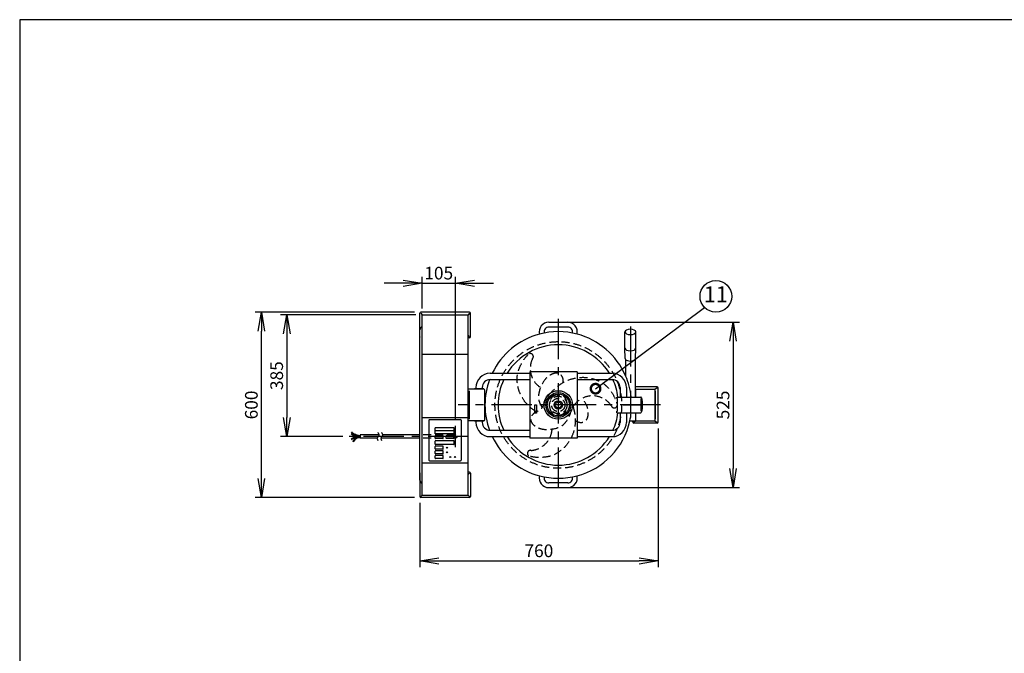
# Model space of a CAD drawing. Extents: x 460 to 8100, y 0 to 5507.
# Drawn here: x 460 to 3568, y 3506 to 5507 of the extents above; entities that cross this region are included whole.
import ezdxf
from ezdxf.enums import TextEntityAlignment as Align

# ---------------------------------------------------------------- set-up
doc = ezdxf.new("R2010")
doc.units = 0
doc.header["$LTSCALE"] = 4
doc.header["$PDMODE"] = 3
doc.linetypes.add('CENTER', pattern=[50.8, 31.75, -6.35, 6.35, -6.35])
doc.linetypes.add('HIDDEN', pattern=[9.525, 6.35, -3.175])
doc.layers.get('0').update_dxf_attribs({"linetype": 'CONTINUOUS'})
doc.layers.get('DEFPOINTS').update_dxf_attribs({"linetype": 'CONTINUOUS'})
for name, color, linetype in [('DANMEN', 7, 'CONTINUOUS'), ('KIKI-2D2', 7, 'CONTINUOUS'), ('SUNPOU', 7, 'CONTINUOUS'), ('WAKU', 7, 'CONTINUOUS')]:
    doc.layers.add(name, color=color, linetype=linetype)
doc.styles.get("Standard").update_dxf_attribs({"font": 'romans.shx', "bigfont": 'extfont.shx'})
doc.dimstyles.get("Standard").update_dxf_attribs({"dimscale": 20, "dimtxt": 2, "dimasz": 3, "dimexe": 1, "dimexo": 1, "dimgap": 0.6, "dimtad": 3, "dimdec": 0, "dimzin": 0, "dimdsep": 46, "dimtxsty": 'STANDARD', "dimblk1": 'OPEN', "dimblk2": 'OPEN', "dimsah": 1, "dimcen": 1.5, "dimadec": 0, "dimazin": 0, "dimtfac": 1, "dimtdec": 0, "dimtmove": 0, "dimatfit": 0, "dimldrblk": 'DOTSMALL', "dimfxl": 1, "dimtvp": 1, "dimtolj": 1, "dimtzin": 0, "dimarcsym": 0})

# ---------------------------------------------------------------- blocks, each defined once
blk = doc.blocks.new('_OPEN')
at = {"color": 0, "linetype": 'ByBlock'}
for p, q in [((-1, 0.167), (0, 0)), ((0, 0), (-1, -0.167)), ((0, 0), (-1, 0))]:
    blk.add_line(p, q, dxfattribs=at)
blk = doc.blocks.new('*D9')
at = {"layer": 'DEFPOINTS', "color": 0}
for p in [(1223.3, 4582.9), (1725.8, 4582.9), (1725.8, 3997.9)]:
    blk.add_point(p, dxfattribs=at)
at = {"layer": 'SUNPOU', "color": 0, "lineweight": -2}
for p, q in [((1705.8, 4582.9), (1203.3, 4582.9)), ((1223.3, 4057.9), (1223.3, 4522.9)), ((1705.8, 3997.9), (1203.3, 3997.9))]:
    blk.add_line(p, q, dxfattribs=at)
at = {"layer": 'SUNPOU', "color": 0, "lineweight": -2, "xscale": 60, "yscale": 60, "zscale": 60}
for p, rotation in [((1223.3, 4582.9), 90), ((1223.3, 3997.9), 270)]:
    blk.add_blockref('_OPEN', p, dxfattribs=dict(at, rotation=rotation))
at = {"layer": 'SUNPOU', "color": 0, "insert": (1191.3, 4290.4), "char_height": 40, "attachment_point": 5, "rotation": 90}
blk.add_mtext('\\A1;600', dxfattribs=at)
blk = doc.blocks.new('_DotSmall')
at = {"color": 0, "linetype": 'ByBlock', "const_width": 0.5}
blk.add_lwpolyline([(-0.0625, 0, 1), (0.0625, 0, 1)], format="xyb", close=True, dxfattribs=at)
blk = doc.blocks.new('*D10')
at = {"layer": 'DEFPOINTS', "color": 0}
for p in [(1730.3, 4575.4), (1303.3, 4190.6), (1499.6, 4190.6)]:
    blk.add_point(p, dxfattribs=at)
at = {"layer": 'SUNPOU', "color": 0, "lineweight": -2}
for p, q in [((1710.3, 4575.4), (1283.3, 4575.4)), ((1303.3, 4515.4), (1303.3, 4250.6)), ((1479.6, 4190.6), (1283.3, 4190.6))]:
    blk.add_line(p, q, dxfattribs=at)
at = {"layer": 'SUNPOU', "color": 0, "lineweight": -2, "xscale": 60, "yscale": 60, "zscale": 60}
for p, rotation in [((1303.3, 4575.4), 90), ((1303.3, 4190.6), 270)]:
    blk.add_blockref('_OPEN', p, dxfattribs=dict(at, rotation=rotation))
at = {"layer": 'SUNPOU', "color": 0, "insert": (1271.3, 4383), "char_height": 40, "attachment_point": 5, "rotation": 90}
blk.add_mtext('\\A1;385', dxfattribs=at)
blk = doc.blocks.new('*D26')
at = {"layer": 'DEFPOINTS', "color": 0}
for p in [(1835.3, 4674.7), (1730.3, 4575.4), (1835.3, 4224.3)]:
    blk.add_point(p, dxfattribs=at)
at = {"layer": 'SUNPOU', "color": 0, "lineweight": -2}
for p, q in [((1730.3, 4595.4), (1730.3, 4694.7)), ((1835.3, 4244.3), (1835.3, 4694.7)), ((1670.3, 4674.7), (1610.3, 4674.7)), ((1730.3, 4674.7), (1835.3, 4674.7)), ((1895.3, 4674.7), (1955.3, 4674.7))]:
    blk.add_line(p, q, dxfattribs=at)
at = {"layer": 'SUNPOU', "color": 0, "lineweight": -2, "xscale": 60, "yscale": 60, "zscale": 60}
blk.add_blockref('_OPEN', (1730.3, 4674.7), dxfattribs=at)
at = {"layer": 'SUNPOU', "color": 0, "lineweight": -2, "xscale": 60, "yscale": 60, "zscale": 60, "rotation": 180}
blk.add_blockref('_OPEN', (1835.3, 4674.7), dxfattribs=at)
at = {"layer": 'SUNPOU', "color": 0, "insert": (1782.8, 4706.7), "char_height": 40, "attachment_point": 5}
blk.add_mtext('\\A1;105', dxfattribs=at)
blk = doc.blocks.new('*D30')
at = {"layer": 'DEFPOINTS', "color": 0}
for p in [(2475.3, 4235.9), (1722.8, 4000.9), (2475.3, 3797.9)]:
    blk.add_point(p, dxfattribs=at)
at = {"layer": 'SUNPOU', "color": 0, "lineweight": -2}
for p, q in [((2475.3, 4215.9), (2475.3, 3777.9)), ((1722.8, 3980.9), (1722.8, 3777.9)), ((1782.8, 3797.9), (2415.3, 3797.9))]:
    blk.add_line(p, q, dxfattribs=at)
at = {"layer": 'SUNPOU', "color": 0, "lineweight": -2, "xscale": 60, "yscale": 60, "zscale": 60, "rotation": 180}
blk.add_blockref('_OPEN', (1722.8, 3797.9), dxfattribs=at)
at = {"layer": 'SUNPOU', "color": 0, "lineweight": -2, "xscale": 60, "yscale": 60, "zscale": 60}
blk.add_blockref('_OPEN', (2475.3, 3797.9), dxfattribs=at)
at = {"layer": 'SUNPOU', "color": 0, "insert": (2099, 3829.9), "char_height": 40, "attachment_point": 5}
blk.add_mtext('\\A1;760', dxfattribs=at)
blk = doc.blocks.new('*D33')
at = {"layer": 'DEFPOINTS', "color": 0}
for p in [(2160.3, 4551.4), (2160.3, 4029.4), (2712.2, 4029.4)]:
    blk.add_point(p, dxfattribs=at)
at = {"layer": 'SUNPOU', "color": 0, "lineweight": -2}
for p, q in [((2180.3, 4551.4), (2732.2, 4551.4)), ((2712.2, 4491.4), (2712.2, 4089.4)), ((2180.3, 4029.4), (2732.2, 4029.4))]:
    blk.add_line(p, q, dxfattribs=at)
at = {"layer": 'SUNPOU', "color": 0, "lineweight": -2, "xscale": 60, "yscale": 60, "zscale": 60}
for p, rotation in [((2712.2, 4551.4), 90), ((2712.2, 4029.4), 270)]:
    blk.add_blockref('_OPEN', p, dxfattribs=dict(at, rotation=rotation))
at = {"layer": 'SUNPOU', "color": 0, "insert": (2680.2, 4290.4), "char_height": 40, "attachment_point": 5, "rotation": 90}
blk.add_mtext('\\A1;525', dxfattribs=at)

msp = doc.modelspace()

# ---------------------------------------------------------------- linework, layer by layer
at = {"layer": 'DANMEN', "color": 2, "linetype": 'HIDDEN'}
for p, q in [((2132.8, 4285.4), (2132.8, 4295.4)), ((2187.8, 4285.4), (2187.8, 4295.4)), ((2203, 4277.6), (2201.6, 4274.7))]:
    msp.add_line(p, q, dxfattribs=at)
at = {"layer": 'DANMEN', "color": 2, "linetype": 'CENTER'}
msp.add_line((1835.3, 4156.8), (1835.3, 4224.3), dxfattribs=at)
at = {"layer": 'DANMEN', "color": 4, "linetype": 'HIDDEN'}
for p, q in [((1835.3, 4195.6), (1723.3, 4195.6)), ((1835.3, 4185.6), (1723.3, 4185.6))]:
    msp.add_line(p, q, dxfattribs=at)
at = {"layer": 'DANMEN', "color": 2, "linetype": 'HIDDEN'}
for radius in [200, 27.5, 21]:
    msp.add_circle((2160.3, 4290.4), radius, dxfattribs=at)
at = {"layer": 'DANMEN', "color": 4, "linetype": 'HIDDEN'}
msp.add_circle((1835.3, 4190.6), 5, dxfattribs=at)
at = {"layer": 'DANMEN', "color": 2, "linetype": 'HIDDEN'}
for centre, radius, start, end in [((2072.1, 4443.2), 9.45, 313.8983, 136.4282), ((2143.8, 4405.6), 72.1, 154.7154, 236.7458), ((2160.3, 4290.4), 44.1, 130.7338, 164.4851), ((2160.3, 4295.4), 27.5, 100.4318, 180), ((2160.3, 4295.4), 27.5, 0, 79.5682), ((2268.3, 4247.1), 72.1, 34.7154, 154.9415), ((2336.7, 4290.4), 9.45, 193.8983, 16.4282), ((2160.3, 4285.4), 27.5, 180, 259.5682), ((2160.3, 4285.4), 27.5, 280.4318, 0), ((2068.8, 4218.6), 72.1, 274.7154, 356.7458), ((2072.1, 4137.7), 9.45, 73.8983, 256.4282)]:
    msp.add_arc(centre, radius, start, end, dxfattribs=at)
for points, knots in [([(2091.1, 4268.5), (2073.4, 4278.7), (2043, 4310.9), (2030.7, 4348.2), (2029.1, 4394.1), (2049, 4433.1), (2063.2, 4447.7), (2065.2, 4449.7)], [35.33746, 35.33746, 35.33746, 35.33746, 74.28785, 132.500096, 161.121513, 203.034181, 209.796524, 209.796524, 209.796524, 209.796524]), ([(2175.8, 4361.3), (2176, 4365.8), (2176.1, 4376.8), (2160.2, 4396.7), (2124.8, 4383), (2105.2, 4351.8), (2094.5, 4317.6), (2101.3, 4296.3), (2106.9, 4286), (2108.9, 4282.8)], [35.131639, 35.131639, 35.131639, 35.131639, 45.786082, 60.610108, 87.214416, 117.449237, 151.19637, 169.799157, 178.76244, 178.76244, 178.76244, 178.76244]), ([(2130.2, 4322.7), (2136.5, 4328.2), (2170.3, 4365.2), (2231.9, 4382.7), (2275.1, 4373.7), (2315.6, 4352.2), (2339.4, 4315.5), (2345, 4295.8), (2345.7, 4293.1)], [0, 0, 0, 0, 19.842277, 74.28785, 132.500096, 161.121513, 203.034181, 209.796524, 209.796524, 209.796524, 209.796524]), ([(2117.8, 4302.2), (2113.9, 4291.8), (2106.7, 4272.6), (2079.4, 4265.6), (2068.3, 4237.2), (2097.8, 4213.4), (2134.6, 4212), (2169.6, 4219.9), (2189.7, 4241.9), (2199.3, 4262.4), (2201.6, 4274.7)], [0, 0, 0, 0, 24.928499, 45.786082, 60.610108, 87.214416, 117.449237, 151.19637, 169.799157, 199.093834, 199.093834, 199.093834, 199.093834]), ([(2213.9, 4241.5), (2217.7, 4239.1), (2227.1, 4233.6), (2252.4, 4237.4), (2258.2, 4274.8), (2246.3, 4297.4), (2237.3, 4309.5), (2235.8, 4311.5)], [35.131639, 35.131639, 35.131639, 35.131639, 45.786082, 60.610108, 87.214416, 117.449237, 123.294071, 123.294071, 123.294071, 123.294071]), ([(2207, 4285.1), (2208.5, 4279.5), (2218.8, 4239.7), (2204.4, 4182.3), (2175, 4149.4), (2136.1, 4125), (2092.4, 4122.7), (2072.6, 4127.8), (2069.9, 4128.5)], [10.035551, 10.035551, 10.035551, 10.035551, 19.842277, 74.28785, 132.500096, 161.121513, 203.034181, 209.796524, 209.796524, 209.796524, 209.796524])]:
    msp.add_open_spline(points, degree=3, knots=knots, dxfattribs=at)
for points in [[(2155.3, 4322.5), (2157, 4321.4), (2160.3, 4319.4), (2163.6, 4321.4), (2165.3, 4322.5)], [(2155.3, 4258.4), (2157, 4259.4), (2160.3, 4261.4), (2163.6, 4259.4), (2165.3, 4258.4)]]:
    msp.add_open_spline(points, degree=3, dxfattribs=at)
at = {"layer": 'KIKI-2D2', "color": 3}
for p, q in [((1722.8, 4505.9), (1722.8, 4579.9)), ((1879.8, 4582.9), (1725.8, 4582.9)), ((1882.8, 4505.9), (1882.8, 4579.9)), ((2130.3, 4551.4), (2190.3, 4551.4)), ((2370.8, 4469.5), (2370.8, 4521)), ((2404.8, 4469.5), (2404.8, 4521)), ((1723.3, 4076.6), (1723.3, 4504.3)), ((1879.8, 4502.9), (1875.3, 4502.9)), ((1875.3, 4340.4), (1875.3, 4502.9)), ((2371.3, 4436.7), (2370.8, 4469.4)), ((2404.2, 4436.7), (2404.8, 4469.4)), ((2372.8, 4433.8), (2372.8, 4382.3)), ((2402.8, 4433.8), (2402.8, 4347.9)), ((1945.3, 4390.4), (1951.5, 4390.4)), ((1895.3, 4340.4), (1875.3, 4340.4)), ((1895.3, 4341.4), (1895.3, 4340.4)), ((1900.3, 4341.4), (1895.3, 4341.4)), ((1900.3, 4345.4), (1900.3, 4341.4)), ((2472.3, 4347.9), (2402.8, 4347.9)), ((2475.3, 4235.9), (2475.3, 4344.9)), ((1875.3, 4077.9), (1875.3, 4240.4)), ((1895.3, 4240.4), (1875.3, 4240.4)), ((1895.3, 4239.4), (1895.3, 4240.4)), ((1900.3, 4239.4), (1895.3, 4239.4)), ((1900.3, 4239.4), (1900.3, 4235.4)), ((2386.3, 4240.4), (2395.3, 4240.4)), ((2395.3, 4235.9), (2395.3, 4240.4)), ((2472.3, 4232.9), (2398.3, 4232.9)), ((1945.3, 4190.4), (1951.5, 4190.4)), ((1722.8, 4074.9), (1722.8, 4000.9)), ((1879.8, 4077.9), (1875.3, 4077.9)), ((1882.8, 4074.9), (1882.8, 4000.9)), ((2130.3, 4029.4), (2190.3, 4029.4)), ((1879.8, 3997.9), (1725.8, 3997.9))]:
    msp.add_line(p, q, dxfattribs=at)
at = {"layer": 'KIKI-2D2', "color": 2}
for p, q in [((1725.8, 4579.9), (1730.3, 4575.4)), ((1730.3, 4005.4), (1730.3, 4575.4)), ((1730.3, 4575.4), (1875.3, 4575.4)), ((1879.8, 4579.9), (1875.3, 4575.4)), ((1875.3, 4502.9), (1875.3, 4575.4)), ((1723.3, 4504.3), (1723.3, 4527.5)), ((1879.8, 4505.9), (1875.3, 4510.4)), ((2190.3, 4536.4), (2130.3, 4536.4)), ((1730.3, 4450.4), (1875.3, 4450.4)), ((1951.5, 4390.4), (2070.3, 4390.4)), ((2070.3, 4395.4), (2070.3, 4185.4)), ((2220.3, 4395.4), (2070.3, 4395.4)), ((2220.3, 4395.4), (2220.3, 4185.4)), ((2220.3, 4390.4), (2330.3, 4390.4)), ((1945.3, 4370.4), (2070.3, 4370.4)), ((2220.3, 4370.4), (2330.3, 4370.4)), ((1875.3, 4240.4), (1875.3, 4340.4)), ((1880.3, 4245.4), (1880.3, 4335.4)), ((1925.3, 4340.4), (1895.3, 4340.4)), ((1925.3, 4341.4), (1900.3, 4341.4)), ((1920.3, 4345.4), (1920.3, 4341.4)), ((1925.3, 4341.4), (1925.3, 4340.4)), ((1928.3, 4243.4), (1928.3, 4337.4)), ((2355.3, 4345.4), (2355.3, 4315.4)), ((2375.3, 4345.4), (2375.3, 4315.4)), ((2402.8, 4347.9), (2402.8, 4315.4)), ((2405.3, 4340.4), (2402.8, 4342.3)), ((2405.3, 4340.4), (2465.3, 4340.4)), ((2405.3, 4315.4), (2405.3, 4340.4)), ((2465.3, 4340.4), (2472.3, 4345.7)), ((2465.3, 4340.4), (2465.3, 4240.4)), ((2467.3, 4334.4), (2465.3, 4334.4)), ((2467.3, 4246.4), (2467.3, 4334.4)), ((2345.3, 4315.4), (2420.3, 4315.4)), ((2345.3, 4310.4), (2345.3, 4315.4)), ((2345.3, 4310.4), (2347.3, 4310.4)), ((2347.3, 4270.4), (2347.3, 4310.4)), ((2365.3, 4290.4), (2425.3, 4290.4)), ((2420.3, 4310.4), (2420.3, 4270.4)), ((2345.3, 4270.4), (2347.3, 4270.4)), ((2345.3, 4265.4), (2345.3, 4270.4)), ((2345.3, 4265.4), (2420.3, 4265.4)), ((2355.3, 4265.4), (2355.3, 4235.4)), ((2375.3, 4265.4), (2375.3, 4235.4)), ((2405.3, 4240.4), (2405.3, 4265.4)), ((1730.3, 4250.4), (1875.3, 4250.4)), ((1751.8, 4242), (1751.8, 4116)), ((1753.8, 4244), (1851.8, 4244)), ((1853.8, 4242), (1853.8, 4116)), ((1925.3, 4240.4), (1895.3, 4240.4)), ((1925.3, 4239.4), (1900.3, 4239.4)), ((1920.3, 4239.4), (1920.3, 4235.4)), ((1925.3, 4239.4), (1925.3, 4240.4)), ((2395.3, 4240.4), (2465.3, 4240.4)), ((2405.3, 4240.4), (2398.3, 4235.2)), ((2467.3, 4246.4), (2465.3, 4246.4)), ((2465.3, 4240.4), (2472.3, 4235.2)), ((1510, 4203.5), (1508.5, 4201.6)), ((1508.6, 4197.1), (1509.9, 4199.1)), ((1509.3, 4202.6), (1514.3, 4197.6)), ((1517, 4198.8), (1521.6, 4194.2)), ((1831.8, 4218.7), (1771.6, 4218.7)), ((1771.6, 4199.3), (1771.6, 4218.7)), ((1831.8, 4209), (1771.6, 4209)), ((1831.8, 4199.3), (1771.6, 4199.3)), ((1831.8, 4199.3), (1831.8, 4218.7)), ((1945.3, 4210.4), (2070.3, 4210.4)), ((2220.3, 4210.4), (2330.3, 4210.4)), ((1508.6, 4184), (1509.9, 4182.1)), ((1512.4, 4177.6), (1514.4, 4176.2)), ((1523.7, 4196), (1527.1, 4192.6)), ((1528.9, 4194.7), (1531.7, 4191.9)), ((1533.4, 4194.2), (1534.5, 4193.1)), ((1594.3, 4195.6), (1534.5, 4195.6)), ((1534.5, 4195.6), (1534.5, 4185.6)), ((1588.7, 4185.6), (1534.5, 4185.6)), ((1723.3, 4185.6), (1600.3, 4185.6)), ((1723.3, 4195.6), (1605.9, 4195.6)), ((1771.6, 4185.7), (1771.6, 4193.4)), ((1771.6, 4166.2), (1771.6, 4176.4)), ((1795.7, 4194.4), (1772.6, 4194.4)), ((1795.7, 4184.7), (1772.6, 4184.7)), ((1830.8, 4177.4), (1772.6, 4177.4)), ((1830.8, 4165.2), (1772.6, 4165.2)), ((1796.7, 4185.7), (1796.7, 4193.4)), ((1806.7, 4185.7), (1806.7, 4193.4)), ((1830.8, 4194.4), (1807.7, 4194.4)), ((1830.8, 4184.7), (1807.7, 4184.7)), ((1831.8, 4185.7), (1831.8, 4193.4)), ((1831.8, 4166.2), (1831.8, 4176.4)), ((1951.5, 4190.4), (2070.3, 4190.4)), ((2220.3, 4185.4), (2070.3, 4185.4)), ((2220.3, 4190.4), (2330.3, 4190.4)), ((1771.6, 4151.6), (1771.6, 4159.3)), ((1771.6, 4137), (1771.6, 4144.7)), ((1795.7, 4160.3), (1772.6, 4160.3)), ((1795.7, 4150.6), (1772.6, 4150.6)), ((1795.7, 4145.7), (1772.6, 4145.7)), ((1795.7, 4136), (1772.6, 4136)), ((1796.7, 4151.6), (1796.7, 4159.3)), ((1796.7, 4137), (1796.7, 4144.7)), ((1730.3, 4107.9), (1875.3, 4107.9)), ((1753.8, 4114), (1851.8, 4114)), ((1771.6, 4122.3), (1771.6, 4130.1)), ((1795.7, 4131.1), (1772.6, 4131.1)), ((1795.7, 4121.3), (1772.6, 4121.3)), ((1796.7, 4122.3), (1796.7, 4130.1)), ((1723.3, 4053.3), (1723.3, 4076.6)), ((1875.3, 4005.4), (1875.3, 4077.9)), ((1879.8, 4074.9), (1875.3, 4070.4)), ((2190.3, 4044.4), (2130.3, 4044.4)), ((1725.8, 4000.9), (1730.3, 4005.4)), ((1730.3, 4005.4), (1875.3, 4005.4)), ((1879.8, 4000.9), (1875.3, 4005.4))]:
    msp.add_line(p, q, dxfattribs=at)
at = {"layer": 'KIKI-2D2', "color": 2, "linetype": 'CENTER'}
for p, q in [((2160.3, 4562.1), (2160.3, 4018.8)), ((2387.8, 4538.6), (2387.8, 4267.9)), ((2483, 4290.4), (1844.6, 4290.4)), ((1876, 4190.6), (1499.6, 4190.6))]:
    msp.add_line(p, q, dxfattribs=at)
at = {"layer": 'KIKI-2D2', "color": 2}
msp.add_lwpolyline([(2086.3, 4290.4), (2091.3, 4290.4), (2091.3, 4264.4), (2086.3, 4264.4)], close=True, dxfattribs=at)
for radius in [45.1, 39.2, 35, 13.5, 10]:
    msp.add_circle((2160.3, 4290.4), radius, dxfattribs=at)
at = {"layer": 'KIKI-2D2', "color": 3}
for centre, radius, start, end in [((1725.8, 4579.9), 3, 90, 180), ((1879.8, 4579.9), 3, 0, 90), ((2130.3, 4521.4), 30, 90, 193.8442), ((2190.3, 4521.4), 30, 346.1558, 90), ((2160.3, 4290.4), 231.5, 104.7982, 154.4076), ((2160.3, 4290.4), 231.5, 23.3752, 75.2018), ((1725.8, 4505.9), 3, 180, 213.5573), ((1879.8, 4505.9), 3, 270, 0), ((1945.3, 4345.4), 45, 90, 180), ((2472.3, 4344.9), 3, 0, 90), ((1945.3, 4235.4), 45, 180, 270), ((2160.3, 4290.4), 231.5, 284.7982, 347.5268), ((2398.3, 4235.9), 3, 180, 270), ((2472.3, 4235.9), 3, 270, 0), ((2160.3, 4290.4), 231.5, 205.5924, 255.2018), ((1725.8, 4074.9), 3, 146.4427, 180), ((1879.8, 4074.9), 3, 0, 90), ((2130.3, 4059.4), 30, 166.1558, 270), ((2190.3, 4059.4), 30, 270, 13.8442), ((1725.8, 4000.9), 3, 180, 270), ((1879.8, 4000.9), 3, 270, 0)]:
    msp.add_arc(centre, radius, start, end, dxfattribs=at)
at = {"layer": 'KIKI-2D2', "color": 2}
for centre, radius, start, end in [((1733.8, 4527.5), 10.5, 109.4712, 180), ((2160.3, 4290.4), 231.5, 75.2018, 104.7982), ((2130.3, 4521.4), 15, 90, 194.7475), ((2190.3, 4521.4), 15, 345.2525, 90), ((2160.3, 4290.4), 190, 31.7569, 148.2431), ((2330.3, 4345.4), 45, 0, 90), ((1945.3, 4345.4), 25, 90, 180), ((2160.3, 4290.4), 231.5, 159.8106, 200.1894), ((2160.3, 4290.4), 190, 155.0989, 204.9011), ((2330.3, 4345.4), 25, 0, 90), ((2160.3, 4290.4), 190, 7.5608, 24.863), ((2160.3, 4290.4), 231.5, 6.1995, 23.3752), ((1925.3, 4337.4), 3, 0, 90), ((2420.3, 4312.4), 3, 5.1629, 90), ((2160.3, 4290.4), 190, 335.137, 352.4392), ((2160.3, 4290.4), 231.5, 347.5268, 353.8005), ((2420.3, 4268.4), 3, 270, 354.8371), ((1753.8, 4242), 2, 90, 180), ((1851.8, 4242), 2, 0, 90), ((1945.3, 4235.4), 25, 180, 270), ((1925.3, 4243.4), 3, 270, 0), ((2330.3, 4235.4), 45, 270, 0), ((2330.3, 4235.4), 25, 270, 0), ((1534.5, 4236.7), 47.1, 233.7462, 236.8272), ((1535.9, 4234.6), 42.7, 226.8041, 230.2075), ((1534.5, 4236.7), 46.6, 233.7123, 236.8272), ((1535.9, 4234.6), 42.2, 226.7626, 230.2075), ((1534.5, 4236.7), 46.1, 233.6775, 236.8272), ((1535.9, 4234.6), 41.6, 226.7201, 230.2075), ((1534.5, 4236.7), 45.6, 233.642, 236.8272), ((1535.9, 4234.6), 41.1, 226.6765, 230.2075), ((1534.5, 4236.7), 45.1, 233.6057, 236.8272), ((1535.9, 4234.6), 40.6, 226.6318, 230.2075), ((1535.9, 4234.6), 42.8, 230.2075, 268.0755), ((1534.5, 4236.7), 47.3, 236.8272, 257.1336), ((1534.5, 4236.7), 44.9, 236.8272, 270), ((1535.9, 4234.6), 40.5, 230.2075, 267.9625), ((1534.5, 4144.5), 47.1, 123.1728, 126.2538), ((1534.5, 4144.5), 46.6, 123.1728, 126.2877), ((1534.5, 4144.5), 46.1, 123.1728, 126.3225), ((1534.5, 4144.5), 45.6, 123.1728, 126.358), ((1534.5, 4144.5), 45.1, 123.1728, 126.3943), ((1534.5, 4144.5), 47.3, 90, 123.1728), ((1534.5, 4144.5), 44.9, 90, 123.1728), ((1534.5, 4162.8), 26.5, 146.2146, 151.7094), ((1534.5, 4162.8), 25.9, 146.2146, 151.8186), ((1534.5, 4162.8), 25.4, 146.2146, 151.9321), ((1534.5, 4162.8), 26.6, 90, 146.2146), ((1534.5, 4162.8), 24.9, 146.2146, 152.0503), ((1534.5, 4162.8), 24.4, 146.2146, 152.1736), ((1534.5, 4162.8), 24.2, 90, 146.2146), ((1772.6, 4193.4), 1, 90, 180), ((1772.6, 4185.7), 1, 180, 270), ((1772.6, 4176.4), 1, 90, 180), ((1772.6, 4166.2), 1, 180, 270), ((1795.7, 4193.4), 1, 0, 90), ((1795.7, 4185.7), 1, 270, 0), ((1807.7, 4193.4), 1, 90, 180), ((1807.7, 4185.7), 1, 180, 270), ((1830.8, 4193.4), 1, 0, 90), ((1830.8, 4185.7), 1, 270, 0), ((1830.8, 4176.4), 1, 0, 90), ((1830.8, 4166.2), 1, 270, 0), ((2160.3, 4290.4), 190, 211.7569, 328.2431), ((1772.6, 4159.3), 1, 90, 180), ((1772.6, 4151.6), 1, 180, 270), ((1772.6, 4144.7), 1, 90, 180), ((1772.6, 4137), 1, 180, 270), ((1795.7, 4159.3), 1, 0, 90), ((1795.7, 4151.6), 1, 270, 0), ((1795.7, 4144.7), 1, 0, 90), ((1795.7, 4137), 1, 270, 0), ((1753.8, 4116), 2, 180, 270), ((1772.6, 4130.1), 1, 90, 180), ((1772.6, 4122.3), 1, 180, 270), ((1795.7, 4130.1), 1, 0, 90), ((1795.7, 4122.3), 1, 270, 0), ((1851.8, 4116), 2, 270, 0), ((1733.8, 4053.3), 10.5, 180, 250.5288), ((2160.3, 4290.4), 231.5, 255.2018, 284.7982), ((2130.3, 4059.4), 15, 165.2525, 270), ((2190.3, 4059.4), 15, 270, 14.7475)]:
    msp.add_arc(centre, radius, start, end, dxfattribs=at)
at = {"layer": 'KIKI-2D2', "color": 3}
for centre, major_axis, start_param, end_param in [((2387.8, 4521), (-17, 0), 3.141587, 6.283174), ((2387.8, 4437.2), (-16.5, 0), 6.246981, 6.712885), ((2387.8, 4437.2), (-16.5, 0), 8.995078, 9.460983)]:
    msp.add_ellipse(centre, major_axis=major_axis, ratio=0.486972, start_param=start_param, end_param=end_param, dxfattribs=at)
at = {"layer": 'KIKI-2D2', "color": 2}
for centre, major_axis, start_param, end_param in [((2387.8, 4521), (-17, 0), 0, 3.141587), ((2387.8, 4469.5), (-17, 0), 0.007775, 3.133818), ((2387.8, 4437.2), (-16.5, 0), 6.712885, 8.995078)]:
    msp.add_ellipse(centre, major_axis=major_axis, ratio=0.486972, start_param=start_param, end_param=end_param, dxfattribs=at)
for centre in [(1809.2, 4155.4), (1809.2, 4140.8), (1819.2, 4126.2), (1834.2, 4126.2)]:
    msp.add_ellipse(centre, major_axis=(2.5, 0), ratio=0.5, dxfattribs=at)
msp.add_open_spline([(2423.3, 4312.7), (2424.3, 4305.3), (2426.3, 4290.4), (2424.3, 4275.6), (2423.3, 4268.2)], degree=3, dxfattribs=at)
for points in [[(1589.6, 4203.9), (1590.8, 4202.9), (1593.7, 4200.5), (1595.2, 4193.9), (1590.7, 4189.9), (1587.5, 4184.3), (1589.4, 4180.2), (1590.5, 4177.9)], [(1601.1, 4203.9), (1602.3, 4202.9), (1605.3, 4200.5), (1606.8, 4193.9), (1602.3, 4189.9), (1599.1, 4184.3), (1601, 4180.2), (1602.1, 4177.9)]]:
    msp.add_open_spline(points, degree=3, knots=[0, 0, 0, 0, 4.666131, 11.371678, 16.605107, 22.088012, 29.180064, 29.180064, 29.180064, 29.180064], dxfattribs=at)
at = {"layer": 'SUNPOU'}
msp.add_circle((2657.6, 4633.4), 50, dxfattribs=at)
at = {"layer": 'WAKU', "color": 6}
for p, q in [((8100, 5507), (460, 5507)), ((460, 5507), (460, 0))]:
    msp.add_line(p, q, dxfattribs=at)

# ---------------------------------------------------------------- texts
at = {"layer": 'SUNPOU'}
msp.add_text('11', height=50, dxfattribs=at).set_placement((2657.6, 4633.4), align=Align.MIDDLE)

# ---------------------------------------------------------------- dimensions: what is measured, and where the dimension line sits
dim = msp.add_linear_dim(base=(1835.3, 4674.7), p1=(1730.3, 4575.4), p2=(1835.3, 4224.3), dimstyle='STANDARD', dxfattribs=at)
dim.commit()
dim.dimension.update_dxf_attribs({"geometry": '*D26', "text_midpoint": (1782.8, 4674.7), "dimtype": 160})
dim = msp.add_linear_dim(base=(1223.3, 4582.9), p1=(1725.8, 3997.9), p2=(1725.8, 4582.9), angle=90, text='600', dimstyle='STANDARD', override={"dimtxsty": 'STANDARD', "dimtmove": 0}, dxfattribs=at)
dim.commit()
dim.dimension.update_dxf_attribs({"geometry": '*D9', "text_midpoint": (1223.3, 4290.4), "dimtype": 160})
dim = msp.add_linear_dim(base=(1303.3, 4190.6), p1=(1730.3, 4575.4), p2=(1499.6, 4190.6), angle=90, dimstyle='STANDARD', override={"dimtxsty": 'STANDARD', "dimtmove": 0}, dxfattribs=at)
dim.commit()
dim.dimension.update_dxf_attribs({"geometry": '*D10', "text_midpoint": (1303.3, 4383), "dimtype": 160})
dim = msp.add_linear_dim(base=(2712.2, 4029.4), p1=(2160.3, 4551.4), p2=(2160.3, 4029.4), angle=90, text='525', dimstyle='STANDARD', dxfattribs=at)
dim.commit()
dim.dimension.update_dxf_attribs({"geometry": '*D33', "text_midpoint": (2680.2, 4290.4)})
dim = msp.add_linear_dim(base=(2475.3, 3797.9), p1=(1722.8, 4000.9), p2=(2475.3, 4235.9), text='760', dimstyle='STANDARD', dxfattribs=at)
dim.commit()
dim.dimension.update_dxf_attribs({"geometry": '*D30', "text_midpoint": (2099, 3829.9)})

# ---------------------------------------------------------------- leaders
msp.add_leader([(2277.9, 4341.8), (2622.2, 4598.1)], dimstyle='STANDARD', dxfattribs=at)

doc.saveas('drawing.dxf')
